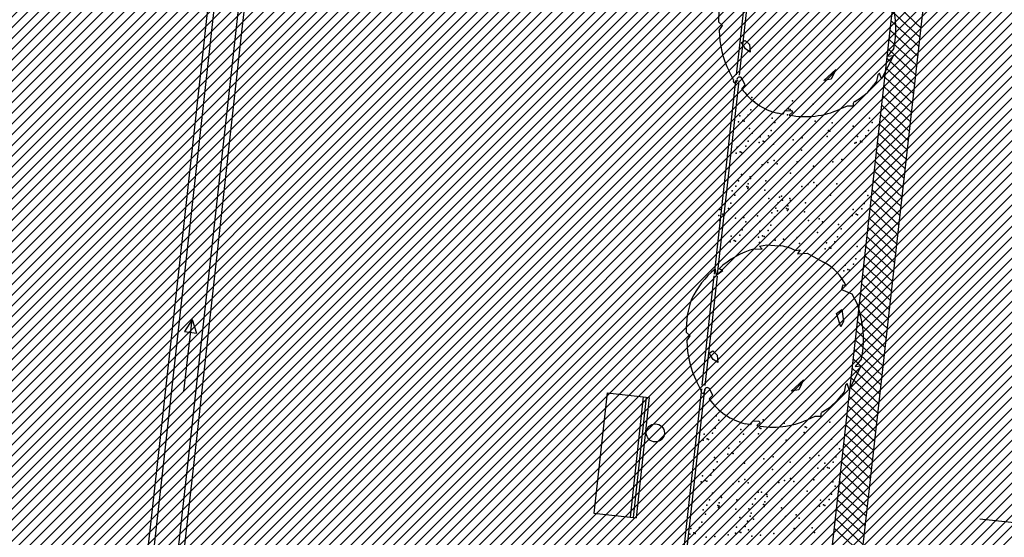
# Model space of a CAD drawing. Extents: x 552027 to 552570, y 4793422 to 4794534.
# Drawn here: x 552259 to 552275, y 4793678 to 4793687 of the extents above; entities that cross this region are included whole.
import ezdxf

# ---------------------------------------------------------------- set-up
doc = ezdxf.new("R2010")
doc.units = 0
doc.header["$LTSCALE"] = 10
doc.header["$MEASUREMENT"] = 0
doc.layers.add('1SOMBREADO', color=7, linetype='CONTINUOUS')
doc.layers.add('CARTO', color=7, linetype='CONTINUOUS')

msp = doc.modelspace()

# ---------------------------------------------------------------- hatches: boundary and pattern name
at = {"layer": '1SOMBREADO'}
h = msp.add_hatch(dxfattribs=at)
h.set_pattern_fill('ANSI31', color=21, style=0)
h.set_pattern_definition([(45, (3100.23822, -242.84734), (-0.0883883476483, 0.0883883476483), [])])
edge = h.paths.add_edge_path()
edge.add_line((552249.16, 4794281.26), (552244.151, 4794281.35))
edge.add_line((552244.151, 4794281.35), (552285.748, 4794531.921))
edge.add_line((552285.748, 4794531.921), (552360.722, 4794519.474))
edge.add_line((552360.722, 4794519.474), (552340.767, 4794387.014))
edge.add_line((552340.767, 4794387.014), (552335.415, 4794270.764))
edge.add_line((552335.415, 4794270.764), (552316.52, 4794147.2))
edge.add_line((552316.52, 4794147.2), (552311.48, 4794087.01))
edge.add_line((552311.48, 4794087.01), (552308.57, 4794053.62))
edge.add_line((552308.57, 4794053.62), (552307.98, 4794048.68))
edge.add_line((552307.98, 4794048.68), (552304.55, 4794018.64))
edge.add_line((552304.55, 4794018.64), (552303.86, 4794012.31))
edge.add_line((552303.86, 4794012.31), (552301.89, 4793995.47))
edge.add_line((552301.89, 4793995.47), (552301.8, 4793994.09))
edge.add_line((552301.8, 4793994.09), (552301.7, 4793994.06))
edge.add_line((552301.7, 4793994.06), (552290.87, 4793898.88))
edge.add_line((552290.87, 4793898.88), (552288.64, 4793882.67))
edge.add_line((552288.64, 4793882.67), (552303.47, 4793892.59))
edge.add_line((552303.47, 4793892.59), (552315.93, 4793899.06))
edge.add_line((552315.93, 4793899.06), (552361.57, 4793922.64))
edge.add_line((552361.57, 4793922.64), (552368.04, 4793926.38))
edge.add_line((552368.04, 4793926.38), (552377.84, 4793931.34))
edge.add_line((552377.84, 4793931.34), (552387.13, 4793935.59))
edge.add_line((552387.13, 4793935.59), (552394.55, 4793939.01))
edge.add_line((552394.55, 4793939.01), (552465.25, 4793971.1))
edge.add_line((552465.25, 4793971.1), (552483.65, 4793979.44))
edge.add_arc((552486.121, 4793973.987), 5.986, 34.7529, 114.3829, ccw=False)
edge.add_arc((552482.352, 4793971.372), 10.574, -10.4748, 34.7529, ccw=False)
edge.add_arc((552485.693, 4793970.755), 7.176, 296.0956, 349.5252, ccw=False)
edge.add_line((552488.85, 4793964.31), (552445.926, 4793945.564))
edge.add_line((552445.926, 4793945.564), (552317.84, 4793812.57))
edge.add_arc((552351.343, 4793793.467), 38.567, 150.3087, 162.9576)
edge.add_line((552314.47, 4793804.77), (552311.61, 4793793.28))
edge.add_line((552311.61, 4793793.28), (552310.285, 4793787.032))
edge.add_line((552310.285, 4793787.032), (552305.52, 4793787.49))
edge.add_line((552305.52, 4793787.49), (552303.81, 4793772.32))
edge.add_line((552303.81, 4793772.32), (552303.65, 4793771.22))
edge.add_line((552303.65, 4793771.22), (552305.61, 4793770.81))
edge.add_line((552305.61, 4793770.81), (552292.59, 4793720.76))
edge.add_line((552292.59, 4793720.76), (552293.49, 4793704.2))
edge.add_line((552293.49, 4793704.2), (552294.5, 4793696.47))
edge.add_line((552294.5, 4793696.47), (552294.73, 4793692.7))
edge.add_line((552294.73, 4793692.7), (552295.03, 4793687.56))
edge.add_line((552295.03, 4793687.56), (552297.36, 4793648.61))
edge.add_line((552297.36, 4793648.61), (552297.48, 4793641.64))
edge.add_line((552297.48, 4793641.64), (552296.81, 4793633.07))
edge.add_line((552296.81, 4793633.07), (552295.65, 4793623.26))
edge.add_line((552295.65, 4793623.26), (552294.9, 4793616.85))
edge.add_line((552294.9, 4793616.85), (552293.78, 4793606.14))
edge.add_line((552293.78, 4793606.14), (552293.77, 4793604.56))
edge.add_line((552293.77, 4793604.56), (552291.6, 4793594.48))
edge.add_line((552291.6, 4793594.48), (552289.68, 4793588.89))
edge.add_line((552289.68, 4793588.89), (552285.37, 4793579.52))
edge.add_line((552285.37, 4793579.52), (552280.74, 4793571.42))
edge.add_line((552280.74, 4793571.42), (552273.32, 4793558.39))
edge.add_line((552273.32, 4793558.39), (552268.16, 4793550.27))
edge.add_line((552268.16, 4793550.27), (552260.41, 4793536.69))
edge.add_line((552260.41, 4793536.69), (552250.31, 4793520.43))
edge.add_line((552250.31, 4793520.43), (552242.06, 4793506.77))
edge.add_line((552242.06, 4793506.77), (552239.15, 4793501.52))
edge.add_line((552239.15, 4793501.52), (552228.06, 4793505.35))
edge.add_line((552228.06, 4793505.35), (552192.41, 4793520.69))
edge.add_line((552192.41, 4793520.69), (552192.24, 4793520.27))
edge.add_line((552192.24, 4793520.27), (552191.68, 4793520.47))
edge.add_line((552191.68, 4793520.47), (552191.19, 4793519.23))
edge.add_line((552191.19, 4793519.23), (552160.88, 4793532.22))
edge.add_line((552160.88, 4793532.22), (552149.97, 4793536.76))
edge.add_line((552149.97, 4793536.76), (552131.52, 4793544.69))
edge.add_line((552131.52, 4793544.69), (552128.27, 4793546.82))
edge.add_line((552128.27, 4793546.82), (552126.717, 4793548.132))
edge.add_line((552126.717, 4793548.132), (552128.11, 4793551.6))
edge.add_line((552128.11, 4793551.6), (552128.4, 4793552.72))
edge.add_line((552128.4, 4793552.72), (552128.8, 4793553.48))
edge.add_line((552128.8, 4793553.48), (552131.3, 4793559.56))
edge.add_line((552131.3, 4793559.56), (552134.14, 4793566.59))
edge.add_line((552134.14, 4793566.59), (552134.38, 4793569.13))
edge.add_line((552134.38, 4793569.13), (552134.37, 4793569.89))
edge.add_line((552134.37, 4793569.89), (552134.42, 4793574.88))
edge.add_line((552134.42, 4793574.88), (552134.88, 4793588.9))
edge.add_line((552134.88, 4793588.9), (552135.87, 4793590.49))
edge.add_line((552135.87, 4793590.49), (552135.63, 4793591.14))
edge.add_line((552135.63, 4793591.14), (552134.75, 4793591.93))
edge.add_line((552134.75, 4793591.93), (552126.67, 4793601.47))
edge.add_line((552126.67, 4793601.47), (552122.17, 4793606.77))
edge.add_line((552122.17, 4793606.77), (552120.81, 4793608.35))
edge.add_line((552120.81, 4793608.35), (552120.564, 4793608.68))
edge.add_line((552120.564, 4793608.68), (552122.19, 4793616.74))
edge.add_line((552122.19, 4793616.74), (552123.15, 4793621.35))
edge.add_line((552123.15, 4793621.35), (552124.54, 4793626.6))
edge.add_line((552124.54, 4793626.6), (552125.36, 4793628.94))
edge.add_line((552125.36, 4793628.94), (552126.8, 4793632.69))
edge.add_line((552126.8, 4793632.69), (552127.57, 4793634.35))
edge.add_line((552127.57, 4793634.35), (552132.8, 4793644.14))
edge.add_line((552132.8, 4793644.14), (552150.42, 4793677.3))
edge.add_line((552150.42, 4793677.3), (552172.1, 4793718.23))
edge.add_line((552172.1, 4793718.23), (552172.52, 4793718.85))
edge.add_line((552172.52, 4793718.85), (552173.44, 4793720.49))
edge.add_line((552173.44, 4793720.49), (552173.87, 4793721.45))
edge.add_line((552173.87, 4793721.45), (552180.4, 4793733.48))
edge.add_line((552180.4, 4793733.48), (552183.86, 4793740.36))
edge.add_line((552183.86, 4793740.36), (552186.86, 4793747.06))
edge.add_line((552186.86, 4793747.06), (552188.76, 4793751.39))
edge.add_line((552188.76, 4793751.39), (552190.47, 4793755.31))
edge.add_line((552190.47, 4793755.31), (552192.68, 4793760.9))
edge.add_line((552192.68, 4793760.9), (552192.8, 4793761.27))
edge.add_line((552192.8, 4793761.27), (552193.07, 4793762.45))
edge.add_line((552193.07, 4793762.45), (552194.12, 4793765.64))
edge.add_line((552194.12, 4793765.64), (552194.94, 4793769.35))
edge.add_line((552194.94, 4793769.35), (552195.32, 4793773.13))
edge.add_line((552195.32, 4793773.13), (552195.77, 4793778.1))
edge.add_line((552195.77, 4793778.1), (552195.91, 4793784.36))
edge.add_line((552195.91, 4793784.36), (552195.68, 4793789.28))
edge.add_line((552195.68, 4793789.28), (552195.51, 4793795.6))
edge.add_line((552195.51, 4793795.6), (552195.07, 4793800.22))
edge.add_line((552195.07, 4793800.22), (552194.59, 4793805.2))
edge.add_line((552194.59, 4793805.2), (552194.32, 4793808.48))
edge.add_line((552194.32, 4793808.48), (552194.02, 4793814.1))
edge.add_line((552194.02, 4793814.1), (552193.69, 4793817.11))
edge.add_line((552193.69, 4793817.11), (552192.72, 4793828.61))
edge.add_line((552192.72, 4793828.61), (552191.64, 4793842.07))
edge.add_line((552191.64, 4793842.07), (552190.78, 4793850.27))
edge.add_line((552190.78, 4793850.27), (552190.44, 4793854.56))
edge.add_line((552190.44, 4793854.56), (552189.85, 4793862.35))
edge.add_line((552189.85, 4793862.35), (552189.27, 4793868.52))
edge.add_line((552189.27, 4793868.52), (552188.12, 4793880.97))
edge.add_line((552188.12, 4793880.97), (552187.26, 4793888.36))
edge.add_line((552187.26, 4793888.36), (552186.51, 4793893.81))
edge.add_line((552186.51, 4793893.81), (552184.85, 4793902.09))
edge.add_line((552184.85, 4793902.09), (552183.16, 4793908.3))
edge.add_line((552183.16, 4793908.3), (552180.62, 4793917.34))
edge.add_line((552180.62, 4793917.34), (552179.74, 4793919.82))
edge.add_line((552179.74, 4793919.82), (552179.35, 4793921.24))
edge.add_line((552179.35, 4793921.24), (552177.09, 4793927.47))
edge.add_line((552177.09, 4793927.47), (552173.558, 4793936.135))
edge.add_line((552173.558, 4793936.135), (552173.89, 4793936.27))
edge.add_line((552173.89, 4793936.27), (552186.94, 4793941.98))
edge.add_line((552186.94, 4793941.98), (552188.03, 4793942.72))
edge.add_line((552188.03, 4793942.72), (552188.53, 4793943.95))
edge.add_line((552188.53, 4793943.95), (552183.6, 4793959.82))
edge.add_line((552183.6, 4793959.82), (552177.6, 4793978.92))
edge.add_line((552177.6, 4793978.92), (552175.22, 4793986.73))
edge.add_line((552175.22, 4793986.73), (552172.01, 4793997.6))
edge.add_line((552172.01, 4793997.6), (552169.32, 4794006.98))
edge.add_line((552169.32, 4794006.98), (552168.07, 4794011.95))
edge.add_line((552168.07, 4794011.95), (552167.12, 4794025.45))
edge.add_line((552167.12, 4794025.45), (552166.32, 4794029.19))
edge.add_line((552166.32, 4794029.19), (552166.27, 4794044.52))
edge.add_line((552166.27, 4794044.52), (552166.32, 4794045.59))
edge.add_line((552166.32, 4794045.59), (552166.8, 4794054.1))
edge.add_line((552166.8, 4794054.1), (552169.03, 4794085.68))
edge.add_line((552169.03, 4794085.68), (552172.09, 4794100.93))
edge.add_line((552172.09, 4794100.93), (552175.99, 4794116.49))
edge.add_line((552175.99, 4794116.49), (552180.51, 4794118.27))
edge.add_line((552180.51, 4794118.27), (552184.81, 4794120.17))
edge.add_line((552184.81, 4794120.17), (552190.05, 4794121.86))
edge.add_line((552190.05, 4794121.86), (552196.66, 4794120.78))
edge.add_line((552196.66, 4794120.78), (552200.92, 4794114.73))
edge.add_line((552200.92, 4794114.73), (552204.9, 4794113.98))
edge.add_line((552204.9, 4794113.98), (552207.98, 4794113.82))
edge.add_line((552207.98, 4794113.82), (552212.38, 4794113.8))
edge.add_line((552212.38, 4794113.8), (552217.97, 4794114.74))
edge.add_line((552217.97, 4794114.74), (552227.05, 4794118.31))
edge.add_line((552227.05, 4794118.31), (552229.31, 4794118.42))
edge.add_line((552229.31, 4794118.42), (552229.78, 4794122.94))
edge.add_line((552229.78, 4794122.94), (552240.48, 4794225.88))
edge.add_line((552240.48, 4794225.88), (552243.95, 4794248.68))
edge.add_line((552243.95, 4794248.68), (552249.19, 4794281.22))

# ---------------------------------------------------------------- linework, layer by layer
at = {"layer": 'CARTO', "color": 7}
for p, q in [((552264.669, 4793604.451, 3.4), (552275.169, 4793698.101, 3.4)), ((552264.172, 4793604.542, 3.4), (552274.613, 4793697.658, 3.4)), ((552263.086, 4793695.875, 3.4), (552261.267, 4793679.455, 3.4)), ((552263.185, 4793695.864, 3.4), (552261.366, 4793679.443, 3.4)), ((552263.583, 4793695.82, 3.4), (552261.763, 4793679.399, 3.4)), ((552263.671, 4793695.712, 3.4), (552262.635, 4793686.358, 3.4)), ((552273.86, 4793686.418, 3.4), (552273.401, 4793686.849, 3.4)), ((552273.842, 4793686.263, 3.4), (552273.383, 4793686.694, 3.4)), ((552270.579, 4793686.461, 3.4), (552270.515, 4793686.521, 3.4)), ((552270.525, 4793686.379, 3.4), (552270.579, 4793686.461, 3.4)), ((552273.825, 4793686.108, 3.4), (552273.366, 4793686.539, 3.4)), ((552262.635, 4793686.358, 3.4), (552261.863, 4793679.388, 3.4)), ((552273.807, 4793685.952, 3.4), (552273.348, 4793686.384, 3.4)), ((552270.894, 4793686.178, 3.4), (552270.954, 4793686.213, 3.4)), ((552270.96, 4793686.074, 3.4), (552270.894, 4793686.178, 3.4)), ((552270.954, 4793686.213, 3.4), (552271.022, 4793686.145, 3.4)), ((552271.035, 4793686.021, 3.4), (552270.96, 4793686.074, 3.4)), ((552271.022, 4793686.145, 3.4), (552271.035, 4793686.021, 3.4)), ((552273.41, 4793686.08, 3.4), (552273.304, 4793685.954, 3.4)), ((552273.773, 4793685.642, 3.4), (552273.314, 4793686.073, 3.4)), ((552273.79, 4793685.797, 3.4), (552273.331, 4793686.228, 3.4)), ((552273.403, 4793685.966, 3.4), (552273.205, 4793685.578, 3.4)), ((552273.755, 4793685.487, 3.4), (552273.296, 4793685.918, 3.4)), ((552273.304, 4793685.954, 3.4), (552273.403, 4793685.966, 3.4)), ((552273.738, 4793685.332, 3.4), (552273.279, 4793685.763, 3.4)), ((552270.761, 4793685.562, 3.4), (552270.688, 4793685.704, 3.4)), ((552270.955, 4793685.48, 3.4), (552270.896, 4793685.586, 3.4)), ((552272.25, 4793685.549, 3.4), (552272.452, 4793685.735, 3.4)), ((552272.452, 4793685.735, 3.4), (552272.375, 4793685.571, 3.4)), ((552273.144, 4793685.646, 3.4), (552273.124, 4793685.538, 3.4)), ((552273.171, 4793685.672, 3.4), (552273.144, 4793685.646, 3.4)), ((552273.205, 4793685.578, 3.4), (552273.171, 4793685.672, 3.4)), ((552273.72, 4793685.177, 3.4), (552273.261, 4793685.608, 3.4)), ((552270.896, 4793685.42, 3.4), (552270.955, 4793685.48, 3.4)), ((552272.375, 4793685.571, 3.4), (552272.25, 4793685.549, 3.4)), ((552273.124, 4793685.538, 3.4), (552273.081, 4793685.48, 3.4)), ((552273.703, 4793685.021, 3.4), (552273.244, 4793685.453, 3.4)), ((552273.686, 4793684.866, 3.4), (552273.227, 4793685.297, 3.4)), ((552272.636, 4793685.13, 3.4), (552272.519, 4793685.077, 3.4)), ((552272.744, 4793685.128, 3.4), (552272.636, 4793685.13, 3.4)), ((552273.668, 4793684.711, 3.4), (552273.209, 4793685.142, 3.4)), ((552271.578, 4793684.99, 3.4), (552271.494, 4793685.01, 3.4)), ((552271.604, 4793685.047, 3.4), (552271.578, 4793684.99, 3.4)), ((552271.716, 4793685.053, 3.4), (552271.604, 4793685.047, 3.4)), ((552271.682, 4793684.981, 3.4), (552271.738, 4793685.033, 3.4)), ((552271.738, 4793685.033, 3.4), (552271.716, 4793685.053, 3.4)), ((552273.651, 4793684.556, 3.4), (552273.192, 4793684.987, 3.4)), ((552273.633, 4793684.401, 3.4), (552273.174, 4793684.832, 3.4)), ((552273.616, 4793684.245, 3.4), (552273.157, 4793684.677, 3.4)), ((552273.599, 4793684.09, 3.4), (552273.14, 4793684.522, 3.4)), ((552273.581, 4793683.935, 3.4), (552273.122, 4793684.366, 3.4)), ((552273.564, 4793683.78, 3.4), (552273.105, 4793684.211, 3.4)), ((552273.546, 4793683.625, 3.4), (552273.087, 4793684.056, 3.4)), ((552273.529, 4793683.47, 3.4), (552273.07, 4793683.901, 3.4)), ((552273.512, 4793683.314, 3.4), (552273.053, 4793683.746, 3.4)), ((552273.494, 4793683.159, 3.4), (552273.035, 4793683.59, 3.4)), ((552273.477, 4793683.004, 3.4), (552273.018, 4793683.435, 3.4)), ((552273.459, 4793682.849, 3.4), (552273, 4793683.28, 3.4)), ((552273.442, 4793682.694, 3.4), (552272.983, 4793683.125, 3.4)), ((552271.192, 4793682.813, 3.4), (552271.311, 4793682.836, 3.4)), ((552271.311, 4793682.836, 3.4), (552271.507, 4793682.822, 3.4)), ((552273.425, 4793682.539, 3.4), (552272.966, 4793682.97, 3.4)), ((552271.111, 4793682.773, 3.4), (552271.232, 4793682.765, 3.4)), ((552271.232, 4793682.765, 3.4), (552271.192, 4793682.813, 3.4)), ((552271.78, 4793682.743, 3.4), (552271.862, 4793682.753, 3.4)), ((552271.862, 4793682.753, 3.4), (552271.815, 4793682.687, 3.4)), ((552271.815, 4793682.687, 3.4), (552271.976, 4793682.699, 3.4)), ((552271.976, 4793682.699, 3.4), (552272.248, 4793682.552, 3.4)), ((552273.39, 4793682.228, 3.4), (552272.931, 4793682.659, 3.4)), ((552273.407, 4793682.383, 3.4), (552272.948, 4793682.815, 3.4)), ((552273.372, 4793682.073, 3.4), (552272.913, 4793682.504, 3.4)), ((552270.455, 4793682.434, 3.4), (552270.472, 4793682.338, 3.4)), ((552270.472, 4793682.338, 3.4), (552270.585, 4793682.413, 3.4)), ((552270.585, 4793682.413, 3.4), (552270.521, 4793682.443, 3.4)), ((552273.355, 4793681.918, 3.4), (552272.896, 4793682.349, 3.4)), ((552273.338, 4793681.763, 3.4), (552272.879, 4793682.194, 3.4)), ((552272.564, 4793682.168, 3.4), (552272.546, 4793682.097, 3.4)), ((552272.546, 4793682.097, 3.4), (552272.715, 4793682.028, 3.4)), ((552272.622, 4793682.16, 3.4), (552272.564, 4793682.168, 3.4)), ((552272.715, 4793682.028, 3.4), (552272.797, 4793681.871, 3.4)), ((552273.32, 4793681.607, 3.4), (552272.861, 4793682.039, 3.4)), ((552272.797, 4793681.871, 3.4), (552272.851, 4793681.689, 3.4)), ((552273.303, 4793681.452, 3.4), (552272.844, 4793681.884, 3.4)), ((552272.463, 4793681.703, 3.4), (552272.552, 4793681.77, 3.4)), ((552272.531, 4793681.48, 3.4), (552272.463, 4793681.703, 3.4)), ((552272.552, 4793681.77, 3.4), (552272.576, 4793681.577, 3.4)), ((552273.285, 4793681.297, 3.4), (552272.826, 4793681.728, 3.4)), ((552261.678, 4793680.415, 3.4), (552261.815, 4793681.602, 3.4)), ((552261.815, 4793681.602, 3.4), (552261.693, 4793681.404, 3.4)), ((552261.815, 4793681.602, 3.4), (552261.889, 4793681.379, 3.4)), ((552272.576, 4793681.577, 3.4), (552272.531, 4793681.48, 3.4)), ((552273.268, 4793681.142, 3.4), (552272.809, 4793681.573, 3.4)), ((552261.693, 4793681.404, 3.4), (552261.889, 4793681.379, 3.4)), ((552270.045, 4793681.333, 3.4), (552269.98, 4793681.393, 3.4)), ((552273.251, 4793680.987, 3.4), (552272.792, 4793681.418, 3.4)), ((552269.991, 4793681.25, 3.4), (552270.045, 4793681.333, 3.4)), ((552273.233, 4793680.832, 3.4), (552272.774, 4793681.263, 3.4)), ((552270.36, 4793681.049, 3.4), (552270.419, 4793681.085, 3.4)), ((552270.426, 4793680.945, 3.4), (552270.36, 4793681.049, 3.4)), ((552270.419, 4793681.085, 3.4), (552270.488, 4793681.016, 3.4)), ((552273.216, 4793680.676, 3.4), (552272.757, 4793681.108, 3.4)), ((552270.501, 4793680.892, 3.4), (552270.426, 4793680.945, 3.4)), ((552270.488, 4793681.016, 3.4), (552270.501, 4793680.892, 3.4)), ((552273.198, 4793680.521, 3.4), (552272.739, 4793680.952, 3.4)), ((552272.875, 4793680.951, 3.4), (552272.769, 4793680.825, 3.4)), ((552272.868, 4793680.837, 3.4), (552272.67, 4793680.449, 3.4)), ((552273.181, 4793680.366, 3.4), (552272.722, 4793680.797, 3.4)), ((552272.769, 4793680.825, 3.4), (552272.868, 4793680.837, 3.4)), ((552270.226, 4793680.433, 3.4), (552270.154, 4793680.575, 3.4)), ((552271.715, 4793680.42, 3.4), (552271.918, 4793680.606, 3.4)), ((552271.918, 4793680.606, 3.4), (552271.841, 4793680.442, 3.4)), ((552272.637, 4793680.544, 3.4), (552272.609, 4793680.517, 3.4)), ((552272.67, 4793680.449, 3.4), (552272.637, 4793680.544, 3.4)), ((552273.164, 4793680.211, 3.4), (552272.705, 4793680.642, 3.4)), ((552268.673, 4793680.393, 3.4), (552268.455, 4793678.405, 3.4)), ((552268.673, 4793680.393, 3.4), (552269.369, 4793680.316, 3.4)), ((552270.421, 4793680.351, 3.4), (552270.362, 4793680.457, 3.4)), ((552271.841, 4793680.442, 3.4), (552271.715, 4793680.42, 3.4)), ((552272.589, 4793680.409, 3.4), (552272.546, 4793680.351, 3.4)), ((552272.609, 4793680.517, 3.4), (552272.589, 4793680.409, 3.4)), ((552273.146, 4793680.056, 3.4), (552272.687, 4793680.487, 3.4)), ((552269.27, 4793680.327, 3.4), (552269.052, 4793678.339, 3.4)), ((552269.319, 4793680.322, 3.4), (552269.101, 4793678.334, 3.4)), ((552269.369, 4793680.316, 3.4), (552269.151, 4793678.328, 3.4)), ((552270.361, 4793680.291, 3.4), (552270.421, 4793680.351, 3.4)), ((552273.129, 4793679.901, 3.4), (552272.67, 4793680.332, 3.4)), ((552273.111, 4793679.745, 3.4), (552272.652, 4793680.177, 3.4)), ((552271.07, 4793679.918, 3.4), (552271.043, 4793679.862, 3.4)), ((552271.181, 4793679.924, 3.4), (552271.07, 4793679.918, 3.4)), ((552271.147, 4793679.852, 3.4), (552271.203, 4793679.904, 3.4)), ((552271.203, 4793679.904, 3.4), (552271.181, 4793679.924, 3.4)), ((552272.102, 4793680.001, 3.4), (552271.984, 4793679.948, 3.4)), ((552272.21, 4793679.999, 3.4), (552272.102, 4793680.001, 3.4)), ((552273.094, 4793679.59, 3.4), (552272.635, 4793680.021, 3.4)), ((552271.043, 4793679.862, 3.4), (552270.96, 4793679.881, 3.4)), ((552273.077, 4793679.435, 3.4), (552272.618, 4793679.866, 3.4)), ((552273.059, 4793679.28, 3.4), (552272.6, 4793679.711, 3.4)), ((552261.267, 4793679.455, 3.4), (552259.37, 4793662.727, 3.4)), ((552261.366, 4793679.443, 3.4), (552259.47, 4793662.716, 3.4)), ((552273.042, 4793679.125, 3.4), (552272.583, 4793679.556, 3.4)), ((552261.763, 4793679.399, 3.4), (552261.346, 4793675.714, 3.4)), ((552261.863, 4793679.388, 3.4), (552261.456, 4793675.803, 3.4)), ((552273.007, 4793678.814, 3.4), (552272.548, 4793679.246, 3.4)), ((552273.024, 4793678.969, 3.4), (552272.565, 4793679.401, 3.4)), ((552272.99, 4793678.659, 3.4), (552272.531, 4793679.09, 3.4)), ((552272.972, 4793678.504, 3.4), (552272.513, 4793678.935, 3.4)), ((552272.955, 4793678.349, 3.4), (552272.496, 4793678.78, 3.4)), ((552272.937, 4793678.194, 3.4), (552272.479, 4793678.625, 3.4)), ((552272.92, 4793678.038, 3.4), (552272.461, 4793678.47, 3.4)), ((552268.455, 4793678.405, 3.4), (552269.151, 4793678.328, 3.4)), ((552272.903, 4793677.883, 3.4), (552272.444, 4793678.314, 3.4)), ((552274.832, 4793678.309, 3.4), (552277.03, 4793678.077, 3.4)), ((552272.885, 4793677.728, 3.4), (552272.426, 4793678.159, 3.4))]:
    msp.add_line(p, q, dxfattribs=at)
at = {"layer": 'CARTO', "color": 7, "linetype": 'Continuous'}
for p, q in [((552270.998, 4793687.38, 3.4), (552270.806, 4793685.643, 3.4)), ((552271.048, 4793687.375, 3.4), (552270.856, 4793685.637, 3.4)), ((552270.796, 4793685.553, 3.4), (552270.441, 4793682.352, 3.4)), ((552270.846, 4793685.548, 3.4), (552270.491, 4793682.346, 3.4)), ((552270.438, 4793682.325, 3.4), (552270.238, 4793680.52, 3.4)), ((552270.488, 4793682.319, 3.4), (552270.288, 4793680.514, 3.4)), ((552270.232, 4793680.46, 3.4), (552270.012, 4793678.479, 3.4)), ((552270.282, 4793680.454, 3.4), (552270.062, 4793678.474, 3.4)), ((552270.012, 4793678.479, 3.4), (552269.899, 4793677.479, 3.4)), ((552270.062, 4793678.474, 3.4), (552269.949, 4793677.473, 3.4))]:
    msp.add_line(p, q, dxfattribs=at)
at = {"layer": 'CARTO', "color": 7}
msp.add_circle((552269.47, 4793679.73, 3.44), 0.15, dxfattribs=at)
for centre, radius, start, end in [((552271.997, 4793686.566, 3.4), 1.483, 160.174, 181.727), ((552271.971, 4793686.401, 3.4), 1.474, 347.4335, 16.4368), ((552272.011, 4793686.381, 3.4), 1.486, 180.057, 207.083), ((552270.86, 4793685.566, 3.4), 0.0421, 28.9273, 196.4317), ((552270.788, 4793685.545, 3.4), 0.0323, 148.2243, 16.4317), ((552272.313, 4793686.046, 3.4), 0.954, 298.3383, 323.6005), ((552271.726, 4793685.992, 3.4), 1.009, 214.5665, 256.6851), ((552272.792, 4793685.157, 3.4), 0.056, 118.3383, 211.158), ((552271.947, 4793686.362, 3.4), 1.407, 259.1566, 294.0018), ((552271.461, 4793682.156, 3.4), 0.668, 61.4862, 86.0452), ((552271.481, 4793681.421, 3.4), 1.401, 105.2862, 133.2109), ((552271.826, 4793681.775, 3.4), 0.884, 25.8159, 61.4923), ((552271.34, 4793681.341, 3.4), 1.406, 128.9651, 154.7824), ((552271.462, 4793681.437, 3.4), 1.483, 160.174, 181.727), ((552271.437, 4793681.272, 3.4), 1.474, 347.4335, 16.4368), ((552271.477, 4793681.252, 3.4), 1.486, 180.057, 207.083), ((552270.254, 4793680.416, 3.4), 0.0323, 148.2243, 16.4317), ((552270.325, 4793680.437, 3.4), 0.0421, 28.9273, 196.4317), ((552271.192, 4793680.863, 3.4), 1.009, 214.5665, 256.6851), ((552271.778, 4793680.917, 3.4), 0.954, 298.3383, 323.6005), ((552272.258, 4793680.028, 3.4), 0.056, 118.3383, 211.158), ((552271.412, 4793681.233, 3.4), 1.407, 259.1566, 294.0018)]:
    msp.add_arc(centre, radius, start, end, dxfattribs=at)
for p in [(552271.063, 4793685.273, 3.4), (552271.106, 4793685.199, 3.4), (552271.733, 4793685.214, 3.4), (552272.079, 4793685.158, 3.4), (552270.863, 4793684.967, 3.4), (552271.003, 4793684.981, 3.4), (552271.044, 4793685.068, 3.4), (552271.653, 4793684.985, 3.4), (552271.671, 4793685.084, 3.4), (552271.694, 4793685.073, 3.4), (552270.845, 4793684.869, 3.4), (552270.912, 4793684.891, 3.4), (552270.935, 4793684.88, 3.4), (552271.4, 4793684.929, 3.4), (552271.443, 4793684.856, 3.4), (552272.108, 4793684.878, 3.4), (552272.389, 4793684.854, 3.4), (552272.735, 4793684.798, 3.4), (552273.008, 4793684.93, 3.4), (552273.05, 4793684.856, 3.4), (552271.023, 4793684.756, 3.4), (552271.066, 4793684.682, 3.4), (552271.2, 4793684.623, 3.4), (552271.34, 4793684.637, 3.4), (552271.381, 4793684.725, 3.4), (552272.309, 4793684.625, 3.4), (552272.328, 4793684.723, 3.4), (552272.351, 4793684.712, 3.4), (552272.807, 4793684.624, 3.4), (552272.948, 4793684.638, 3.4), (552272.989, 4793684.725, 3.4), (552270.823, 4793684.45, 3.4), (552270.963, 4793684.464, 3.4), (552271.004, 4793684.551, 3.4), (552271.182, 4793684.525, 3.4), (552271.249, 4793684.547, 3.4), (552271.272, 4793684.536, 3.4), (552271.423, 4793684.498, 3.4), (552271.745, 4793684.569, 3.4), (552271.895, 4793684.605, 3.4), (552272.765, 4793684.517, 3.4), (552272.789, 4793684.526, 3.4), (552272.856, 4793684.548, 3.4), (552272.879, 4793684.537, 3.4), (552270.805, 4793684.352, 3.4), (552270.871, 4793684.374, 3.4), (552270.894, 4793684.363, 3.4), (552271.882, 4793684.398, 3.4), (552271.236, 4793684.16, 3.4), (552271.33, 4793684.195, 3.4), (552271.43, 4793684.228, 3.4), (552271.483, 4793684.177, 3.4), (552271.814, 4793684.208, 3.4), (552272.08, 4793684.138, 3.4), (552272.401, 4793684.208, 3.4), (552272.552, 4793684.244, 3.4), (552270.894, 4793684.001, 3.4), (552271.037, 4793683.96, 3.4), (552271.704, 4793684.019, 3.4), (552272.539, 4793684.037, 3.4), (552270.801, 4793683.804, 3.4), (552270.843, 4793683.892, 3.4), (552270.982, 4793683.799, 3.4), (552270.982, 4793683.799, 3.4), (552271.002, 4793683.843, 3.4), (552271.043, 4793683.93, 3.4), (552271.293, 4793683.893, 3.4), (552271.892, 4793683.799, 3.4), (552271.987, 4793683.835, 3.4), (552272.086, 4793683.868, 3.4), (552272.139, 4793683.816, 3.4), (552272.47, 4793683.847, 3.4), (552270.737, 4793683.728, 3.4), (552270.78, 4793683.655, 3.4), (552270.995, 4793683.767, 3.4), (552270.995, 4793683.767, 3.4), (552271.005, 4793683.789, 3.4), (552271.277, 4793683.74, 3.4), (552271.551, 4793683.64, 3.4), (552272.361, 4793683.659, 3.4), (552272.939, 4793683.724, 3.4), (552272.981, 4793683.651, 3.4), (552270.718, 4793683.524, 3.4), (552271.346, 4793683.601, 3.4), (552271.499, 4793683.531, 3.4), (552271.519, 4793683.626, 3.4), (552271.572, 4793683.575, 3.4), (552271.659, 4793683.483, 3.4), (552271.693, 4793683.6, 3.4), (552271.7, 4793683.57, 3.4), (552271.95, 4793683.532, 3.4), (552272.92, 4793683.52, 3.4), (552270.519, 4793683.324, 3.4), (552270.537, 4793683.422, 3.4), (552270.586, 4793683.346, 3.4), (552270.609, 4793683.335, 3.4), (552270.677, 4793683.436, 3.4), (552271.156, 4793683.318, 3.4), (552271.394, 4793683.368, 3.4), (552271.458, 4793683.444, 3.4), (552271.49, 4793683.4, 3.4), (552271.638, 4793683.439, 3.4), (552271.638, 4793683.439, 3.4), (552271.651, 4793683.406, 3.4), (552271.651, 4793683.406, 3.4), (552271.661, 4793683.428, 3.4), (552271.934, 4793683.38, 3.4), (552272.72, 4793683.32, 3.4), (552272.738, 4793683.419, 3.4), (552272.787, 4793683.342, 3.4), (552272.81, 4793683.332, 3.4), (552272.879, 4793683.433, 3.4), (552270.534, 4793683.237, 3.4), (552270.791, 4793683.276, 3.4), (552270.923, 4793683.288, 3.4), (552270.932, 4793683.29, 3.4), (552270.966, 4793683.214, 3.4), (552271.194, 4793683.22, 3.4), (552271.375, 4793683.163, 3.4), (552271.437, 4793683.294, 3.4), (552272.002, 4793683.241, 3.4), (552272.176, 4793683.266, 3.4), (552272.229, 4793683.214, 3.4), (552272.495, 4793683.175, 3.4), (552270.863, 4793682.996, 3.4), (552270.904, 4793683.083, 3.4), (552271.194, 4793683.062, 3.4), (552271.242, 4793682.986, 3.4), (552271.334, 4793683.076, 3.4), (552272.146, 4793683.04, 3.4), (552272.538, 4793683.102, 3.4), (552270.705, 4793682.884, 3.4), (552270.723, 4793682.982, 3.4), (552270.771, 4793682.906, 3.4), (552270.794, 4793682.895, 3.4), (552271.176, 4793682.964, 3.4), (552271.191, 4793682.877, 3.4), (552271.265, 4793682.975, 3.4), (552271.448, 4793682.915, 3.4), (552271.588, 4793682.929, 3.4), (552271.812, 4793682.957, 3.4), (552271.85, 4793682.859, 3.4), (552272.295, 4793682.87, 3.4), (552272.435, 4793682.884, 3.4), (552272.476, 4793682.971, 3.4), (552272.277, 4793682.772, 3.4), (552272.344, 4793682.794, 3.4), (552272.367, 4793682.783, 3.4), (552272.803, 4793682.809, 3.4), (552272.846, 4793682.735, 3.4), (552272.603, 4793682.503, 3.4), (552272.743, 4793682.517, 3.4), (552272.784, 4793682.604, 3.4), (552272.585, 4793682.405, 3.4), (552272.651, 4793682.427, 3.4), (552272.674, 4793682.416, 3.4), (552270.475, 4793680.014, 3.4), (552270.518, 4793679.941, 3.4), (552271.252, 4793679.945, 3.4), (552272.006, 4793679.964, 3.4), (552272.352, 4793679.908, 3.4), (552270.456, 4793679.81, 3.4), (552270.884, 4793679.785, 3.4), (552271.19, 4793679.814, 3.4), (552271.213, 4793679.803, 3.4), (552271.598, 4793679.889, 3.4), (552271.927, 4793679.735, 3.4), (552271.945, 4793679.833, 3.4), (552271.968, 4793679.822, 3.4), (552270.257, 4793679.611, 3.4), (552270.275, 4793679.709, 3.4), (552270.324, 4793679.632, 3.4), (552270.347, 4793679.622, 3.4), (552270.415, 4793679.723, 3.4), (552270.865, 4793679.58, 3.4), (552270.927, 4793679.711, 3.4), (552271.172, 4793679.716, 3.4), (552271.628, 4793679.608, 3.4), (552272.382, 4793679.627, 3.4), (552270.684, 4793679.479, 3.4), (552270.824, 4793679.493, 3.4), (552272.468, 4793679.538, 3.4), (552272.51, 4793679.465, 3.4), (552270.447, 4793679.326, 3.4), (552270.489, 4793679.252, 3.4), (552270.666, 4793679.381, 3.4), (552270.733, 4793679.403, 3.4), (552270.756, 4793679.392, 3.4), (552271.264, 4793679.299, 3.4), (552271.415, 4793679.335, 3.4), (552271.697, 4793679.247, 3.4), (552272.019, 4793679.318, 3.4), (552272.169, 4793679.354, 3.4), (552272.407, 4793679.246, 3.4), (552272.449, 4793679.334, 3.4), (552270.428, 4793679.121, 3.4), (552270.943, 4793679.229, 3.4), (552271.402, 4793679.128, 3.4), (552272.156, 4793679.147, 3.4), (552272.249, 4793679.134, 3.4), (552272.267, 4793679.232, 3.4), (552272.316, 4793679.156, 3.4), (552272.339, 4793679.145, 3.4), (552270.228, 4793678.922, 3.4), (552270.246, 4793679.02, 3.4), (552270.295, 4793678.944, 3.4), (552270.318, 4793678.933, 3.4), (552270.386, 4793679.034, 3.4), (552270.85, 4793678.926, 3.4), (552270.949, 4793678.959, 3.4), (552271.333, 4793678.938, 3.4), (552271.604, 4793678.945, 3.4), (552271.704, 4793678.978, 3.4), (552271.757, 4793678.926, 3.4), (552272.087, 4793678.957, 3.4), (552272.4, 4793678.923, 3.4), (552270.755, 4793678.89, 3.4), (552271.002, 4793678.907, 3.4), (552271.51, 4793678.909, 3.4), (552271.978, 4793678.769, 3.4), (552272.442, 4793678.85, 3.4), (552270.362, 4793678.622, 3.4), (552270.413, 4793678.732, 3.4), (552270.556, 4793678.691, 3.4), (552270.563, 4793678.661, 3.4), (552270.813, 4793678.624, 3.4), (552271.116, 4793678.641, 3.4), (552271.168, 4793678.75, 3.4), (552271.223, 4793678.75, 3.4), (552271.276, 4793678.592, 3.4), (552271.31, 4793678.71, 3.4), (552271.317, 4793678.68, 3.4), (552271.567, 4793678.642, 3.4), (552272.199, 4793678.618, 3.4), (552272.34, 4793678.632, 3.4), (552272.381, 4793678.719, 3.4), (552270.257, 4793678.459, 3.4), (552270.321, 4793678.535, 3.4), (552270.501, 4793678.53, 3.4), (552270.501, 4793678.53, 3.4), (552270.514, 4793678.497, 3.4), (552270.514, 4793678.497, 3.4), (552270.522, 4793678.574, 3.4), (552270.524, 4793678.519, 3.4), (552270.797, 4793678.471, 3.4), (552271.011, 4793678.477, 3.4), (552271.075, 4793678.554, 3.4), (552271.256, 4793678.549, 3.4), (552271.256, 4793678.549, 3.4), (552271.268, 4793678.516, 3.4), (552271.268, 4793678.516, 3.4), (552271.279, 4793678.538, 3.4), (552271.551, 4793678.49, 3.4), (552272.181, 4793678.519, 3.4), (552272.248, 4793678.541, 3.4), (552272.271, 4793678.531, 3.4), (552270.3, 4793678.385, 3.4), (552270.865, 4793678.332, 3.4), (552270.992, 4793678.273, 3.4), (552271.038, 4793678.357, 3.4), (552271.054, 4793678.404, 3.4), (552271.092, 4793678.306, 3.4), (552271.619, 4793678.351, 3.4), (552271.793, 4793678.376, 3.4), (552271.846, 4793678.324, 3.4), (552270.057, 4793678.153, 3.4), (552270.197, 4793678.167, 3.4), (552270.238, 4793678.254, 3.4), (552270.811, 4793678.172, 3.4), (552270.951, 4793678.186, 3.4), (552271.009, 4793678.131, 3.4), (552271.763, 4793678.15, 3.4), (552272.059, 4793678.16, 3.4), (552270.039, 4793678.055, 3.4), (552270.105, 4793678.077, 3.4), (552270.128, 4793678.066, 3.4), (552270.311, 4793678.007, 3.4), (552270.451, 4793678.021, 3.4), (552270.675, 4793678.048, 3.4), (552270.793, 4793678.074, 3.4), (552270.859, 4793678.096, 3.4), (552270.882, 4793678.085, 3.4), (552271.065, 4793678.025, 3.4), (552271.205, 4793678.039, 3.4), (552271.429, 4793678.067, 3.4), (552272.101, 4793678.086, 3.4)]:
    msp.add_point(p, dxfattribs=at)

doc.saveas('drawing.dxf')
